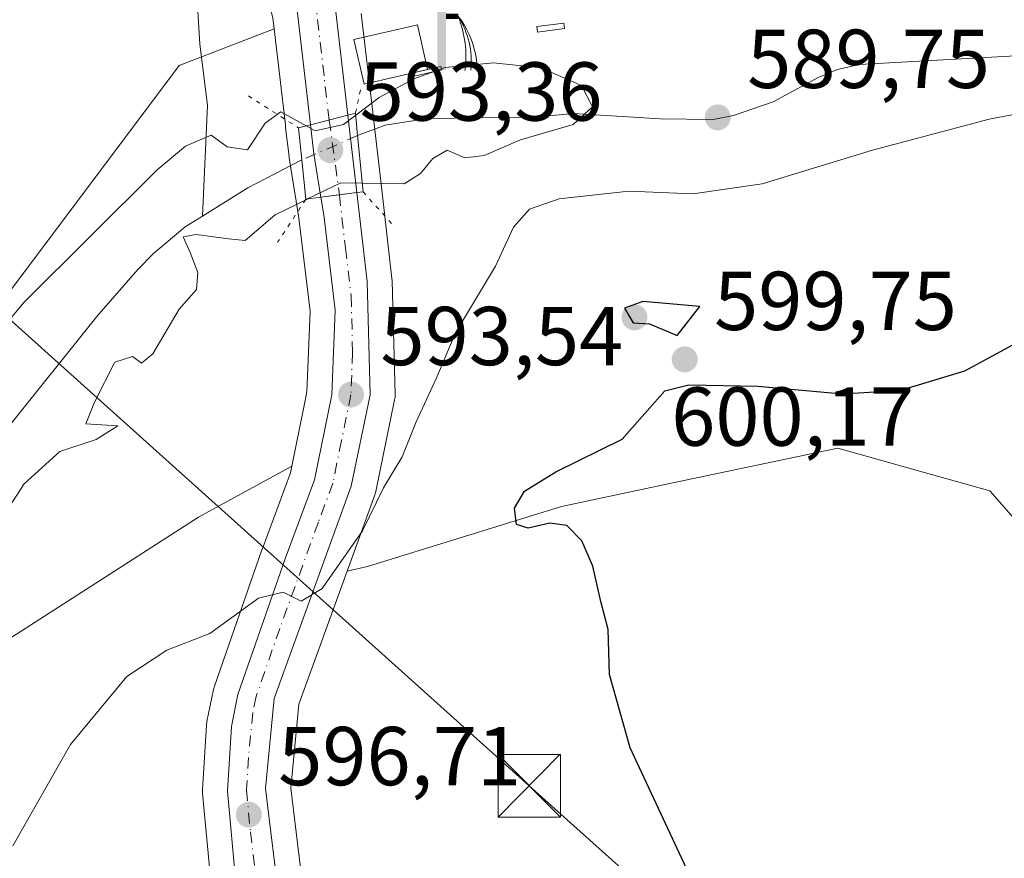
# Model space of a CAD drawing. Units: metres. Extents: x 611008 to 614462, y 4720068 to 4722437.
# Drawn here: x 612969 to 613087, y 4721952 to 4722053 of the extents above; entities that cross this region are included whole.
import ezdxf

# ---------------------------------------------------------------- set-up
doc = ezdxf.new("R2010")
doc.units = ezdxf.units.M
doc.header["$MEASUREMENT"] = 0
doc.linetypes.add('DGN Style 4', pattern=[2.6384748266838614, 1.318413404963828, -0.6592067024819142, 0.001648016756204785, -0.6592067024819142])
doc.linetypes.add('DGN Style 5', pattern=[1.1536117293433497, 0.4944050268614355, -0.6592067024819142])
for name, color, linetype, lineweight in [('Arbolado forestal CxS', 92, 'Continuous', 0), ('Carretera de calzada única Cxs', 7, 'Continuous', 13), ('Carretera de calzada única eje', 7, 'DGN Style 4', 0), ('Corriente natural lineal', 142, 'Continuous', 13), ('Corriente natural lineal oculto', 9, 'DGN Style 4', 13), ('Cultivos herbáceos CxS', 92, 'Continuous', 0), ('Curva de nivel maestra', 30, 'Continuous', 30), ('Curva de nivel normal', 30, 'Continuous', 0), ('Edificación ligera Cxs', 1, 'Continuous', 0), ('Estanque Cxs', 5, 'Continuous', 0), ('Matorral CxS', 135, 'Continuous', 0), ('Núcleo urbano CxS', 7, 'Continuous', 0), ('Prado CxS', 92, 'Continuous', 0), ('Puente Cxs', 1, 'Continuous', 13), ('Puente esquema', 1, 'DGN Style 5', 0), ('Punto de cota en terreno', 7, 'Continuous', 0), ('Rótulo de punto de cota en construcción', 7, 'Continuous', 0), ('Rótulo de punto de cota en terreno', 7, 'Continuous', 0), ('Surgencia fuente', 7, 'Continuous', 0), ('Tendido', 6, 'Continuous', 0), ('Torre de tendido puntual', 7, 'Continuous', 0)]:
    doc.layers.add(name, color=color, linetype=linetype, lineweight=lineweight)
doc.styles.add('Style-Arial', font='txt')

# ---------------------------------------------------------------- blocks, each defined once
blk = doc.blocks.new('*U11')
at = {"layer": 'Matorral CxS', "color": 135, "linetype": 'Continuous', "lineweight": 0}
blk.add_polyline3d([(613095.6495000003, 4721984.8145, 602.6683000000048), (613085.6825000001, 4721996.192299999, 603.4345999999932), (613077.6577000003, 4721998.435500001, 602.7945999999939), (613067.3982999995, 4722001.303500001, 601.866399999999), (613047.5900999998, 4721997.128699999, 600.800700000007), (613034.2269000001, 4721994.311899999, 600.0239000000003), (613010.9552999996, 4721987.115300001, 594.9429999999993), (613008.4981000006, 4721986.559699999, 594.7321999999986), (613011.8198999995, 4721995.7061, 594.1297999999952), (613011.9385000002, 4721996.125299999, 594.0932999999932), (613014.1984999999, 4722007.1053, 593.9709000000003), (613014.2484999998, 4722007.446699999, 593.9554000000062), (613014.2588999998, 4722007.7917, 593.9425000000047), (613013.8888999998, 4722021.401699999, 593.2213999999949), (613013.8705000002, 4722021.661499999, 593.2030999999988), (613012.6505000005, 4722032.312100001, 591.1689999999944), (613011.9003, 4722038.8441, 591.1258999999991), (613011.5800999999, 4722041.605699999, 591.897100000002), (613011.5796999997, 4722041.608700001, 591.898000000001), (613010.1902999999, 4722053.4869, 594.0026999999973)], dxfattribs=at)
blk = doc.blocks.new('*U19')
at = {"layer": 'Cultivos herbáceos CxS', "color": 92, "linetype": 'Continuous', "lineweight": 0}
blk.add_polyline3d([(612958.6945000002, 4721972.5111, 592.131899999993), (612990.6756999996, 4721993.047300001, 593.5776000000042), (613001.8728999998, 4721999.1569, 593.4054000000033), (613001.7068999996, 4721998.3377, 593.5103999999993), (612998.2851, 4721989.167500001, 594.0746999999974), (612998.2675000001, 4721989.118100001, 594.0776999999945), (612992.5575000001, 4721972.7481, 595.1438000000053), (612992.4506999999, 4721972.360099999, 595.1736999999994), (612991.6606999999, 4721968.4901, 595.5457000000024), (612991.6457000002, 4721968.4111, 595.5528000000049), (612991.6058999998, 4721968.075300001, 595.584600000002), (612991.1259000005, 4721960.315300001, 596.0893000000069), (612991.1201, 4721960.130100001, 596.1002000000008), (612991.1333, 4721959.848900001, 596.118100000007), (612992.0833000002, 4721949.7589, 596.7124999999943)], dxfattribs=at)
blk = doc.blocks.new('5SURGF')
at = {"layer": 'Surgencia fuente', "color": 142, "linetype": 'Continuous', "lineweight": 0, "extrusion": (0, 0, -1)}
for centre, radius, start, end in [((0.644833743095398, -0.01633039927482605), 1.070874391422745, 141.9976716712947, 179.5007827824058), ((0.6819917831420897, 0.09352136182785036), 1.038303084656652, 148.048019752393, 185.2231225301707), ((1.022981126785278, 0.1606754293441772), 1.313725565832531, 158.4605007237863, 187.3328646126753)]:
    blk.add_arc(centre, radius, start, end, dxfattribs=at)
for points in [[(0.052, 0.803), (-0.052, 0.803), (0.052, 0), (-0.052, 0)], [(-0.052, 0.6740000000000002), (-0.199, 0.6740000000000002), (-0.052, 0.611), (-0.199, 0.611)]]:
    blk.add_solid(points, dxfattribs=at)
blk = doc.blocks.new('5PATER')
at = {"layer": 'Prado CxS', "linetype": 'Continuous', "lineweight": 0}
h = blk.add_hatch(color=51, dxfattribs=at)
edge = h.paths.add_edge_path()
edge.add_ellipse((0, 0), major_axis=(-0.1095731443231308, -0.1110710700762829), ratio=0.9994222409660322, start_angle=0, end_angle=360)
blk = doc.blocks.new('5TTEND')
at = {"layer": 'Corriente natural lineal oculto', "color": 7, "linetype": 'Continuous', "lineweight": 0}
for p, q in [((-0.375, 0.3754), (0.375, -0.3746)), ((0.3720000000000001, 0.3784000000000001), (-0.3720000000000001, -0.3776))]:
    blk.add_line(p, q, dxfattribs=at)
at = {"layer": 'Corriente natural lineal oculto', "color": 7, "linetype": 'Continuous', "lineweight": 0, "flags": 128}
blk.add_lwpolyline([(-0.375, -0.3746), (0.375, -0.3746), (0.375, 0.3754), (-0.375, 0.3754), (-0.3720000000000001, -0.3776)], dxfattribs=at)

msp = doc.modelspace()

# ---------------------------------------------------------------- linework, layer by layer
at = {"layer": 'Arbolado forestal CxS', "color": 92, "linetype": 'Continuous', "lineweight": 0}
for points in [[(612999.7279000003, 4722051.646500001, 593.5633999999991), (612988.3223000001, 4722047.223099999, 593.3601999999955), (612959.8929000003, 4722009.3665, 592.0144), (612923.7324999999, 4721971.869100001, 590.7838999999949), (612901.8365000002, 4721944.4121, 589.3920000000071), (612885.9030999999, 4721929.451500001, 589.6768000000011), (612875.9464999996, 4721886.9805, 587.0385999999999), (612862.1694999998, 4721863.628900001, 586.824299999993), (612850.0661000004, 4721846.6853, 586.199099999998), (612827.4546999997, 4721803.970699999, 584.570000000007), (612814.7635000005, 4721785.736099999, 583.5288), (612802.5343000004, 4721754.825300001, 582.2954000000027), (612797.8690999999, 4721743.2303, 582.1214000000036), (612786.8646999998, 4721713.633500001, 581.2770000000019), (612775.2411000002, 4721682.129699999, 579.6187999999966), (612729.3296999997, 4721622.066500001, 576.9369000000006)], [(612959.8929000003, 4722009.3665, 592.0144), (612988.3223000001, 4722047.223099999, 593.3601999999955), (612999.7279000003, 4722051.646500001, 593.5633999999991), (613001.0899, 4722040.108899999, 591.7884000000049), (613001.1173, 4722039.8509, 591.707899999994), (613001.1209000006, 4722039.758099999, 591.6778000000049), (613001.5308999997, 4722036.288100001, 590.7204000000056), (613001.5481000004, 4722036.1643, 590.6952000000019), (613001.8743000003, 4722034.1369, 590.2703000000038), (613002.3875000002, 4722030.947699999, 590.2535000000062), (613002.3894999997, 4722030.928500001, 590.2578999999969), (613002.3914999999, 4722030.915899999, 590.2608000000037), (613002.7187000001, 4722028.9023, 590.7900999999983), (613004.0434999998, 4722017.738700001, 592.023000000001), (613003.6813000003, 4722008.0767, 592.3559999999999), (613003.3101000005, 4722006.245100001, 592.5075999999972), (613001.8728999998, 4721999.1569, 593.4054000000033), (612990.6756999996, 4721993.047300001, 593.5776000000042), (612958.6945000002, 4721972.5111, 592.131899999993)], [(612999.7279000003, 4722051.646500001, 593.5633999999991), (613001.0899, 4722040.108899999, 591.7884000000049), (613001.1173, 4722039.8509, 591.707899999994), (613001.1209000006, 4722039.758099999, 591.6778000000049), (613001.5308999997, 4722036.288100001, 590.7204000000056), (613001.5481000004, 4722036.1643, 590.6952000000019), (613001.8743000003, 4722034.1369, 590.2703000000038), (613002.3875000002, 4722030.947699999, 590.2535000000062), (613002.3894999997, 4722030.928500001, 590.2578999999969), (613002.3914999999, 4722030.915899999, 590.2608000000037), (613002.7187000001, 4722028.9023, 590.7900999999983), (613004.0434999998, 4722017.738700001, 592.023000000001), (613003.6813000003, 4722008.0767, 592.3559999999999), (613003.3101000005, 4722006.245100001, 592.5075999999972), (613001.8728999998, 4721999.1569, 593.4054000000033)], [(613001.8728999998, 4721999.1569, 593.4054000000033), (612990.6756999996, 4721993.047300001, 593.5776000000042), (612958.6945000002, 4721972.5111, 592.131899999993)]]:
    msp.add_polyline3d(points, dxfattribs=at)
at = {"layer": 'Carretera de calzada única Cxs', "color": 7, "linetype": 'Continuous', "lineweight": 13, "extrusion": (-0.09242395104131462, -0.02361945415500263, 0.9954395685622169), "elevation": -167598.246626571, "flags": 128}
msp.add_lwpolyline([(-4423230.183098918, 1755106.587300966), (-4423230.183098918, 1755101.921401909)], dxfattribs=at)
msp.add_lwpolyline([(-4423230.183098918, 1755106.587300966), (-4423230.183098918, 1755101.921401909)], dxfattribs=at)
at = {"layer": 'Carretera de calzada única Cxs', "color": 7, "linetype": 'Continuous', "lineweight": 13, "extrusion": (0.9923666493457067, 0.110062390858315, 0.055630058286205), "elevation": 1128081.439534742, "flags": 128}
msp.add_lwpolyline([(4625690.186977485, -62258.47423658279), (4625687.408522991, -62258.72242090879), (4625680.835643542, -62259.18273372653)], dxfattribs=at)
at = {"layer": 'Carretera de calzada única Cxs', "color": 7, "linetype": 'Continuous', "lineweight": 13, "extrusion": (-0.9644593246706553, -0.150299561839326, 0.2173206220466209), "elevation": -1300809.268073001, "flags": 128}
msp.add_lwpolyline([(-4571326.228186839, 290221.1425413344), (-4571331.525156866, 290221.0290284067), (-4571335.01690537, 290221.6235369984)], dxfattribs=at)
at = {"layer": 'Carretera de calzada única Cxs', "color": 7, "linetype": 'Continuous', "lineweight": 13, "extrusion": (0.1285493964387789, -0.9917031022606777, 9.819253320960677e-05), "elevation": -4604051.672444141, "flags": 128}
msp.add_lwpolyline([(1214933.600986931, 1044.341301779875), (1214935.838559787, 1044.971401782907), (1214937.957132016, 1044.548501780863)], dxfattribs=at)
msp.add_lwpolyline([(1214933.600986931, 1044.341301779875), (1214935.838559787, 1044.971401782907), (1214937.957132016, 1044.548501780863)], dxfattribs=at)
at = {"layer": 'Carretera de calzada única Cxs', "color": 7, "linetype": 'Continuous', "lineweight": 13}
for points in [[(612910.9833000004, 4722190.960100001, 605.6371000000072), (612915.5500999996, 4722181.130100001, 605.4349999999977), (612922.8501000004, 4722162.840100001, 604.8839000000007), (612929.8701, 4722146.6801, 604.2017999999953), (612934.8901000004, 4722137.0701, 603.5565999999963), (612939.1901000004, 4722130.520099999, 603.0697999999975), (612944.7301000003, 4722123.590100001, 602.439400000003), (612950.8501000004, 4722117.3201, 601.6367000000029), (612965.1901000004, 4722106.340100001, 599.5975000000036), (612977.2500999998, 4722097.340100001, 598.0388999999996), (612990.9401000004, 4722086.0701, 596.0161999999982), (612994.9401000004, 4722081.9301, 595.6656999999977), (612997.5301000001, 4722078.5601, 595.4333999999944), (613001.8000999996, 4722070.8101, 595.0105999999942), (613005.6700999998, 4722059.6501, 594.4606000000058), (613007.0701000001, 4722054.340100001, 594.1094000000012), (613008.6001000004, 4722041.2601, 593.1723999999958)], [(612965.1901000004, 4722106.340100001, 599.5975000000036), (612977.2500999998, 4722097.340100001, 598.0388999999996), (612990.9401000004, 4722086.0701, 596.0161999999982), (612994.9401000004, 4722081.9301, 595.6656999999977), (612997.5301000001, 4722078.5601, 595.4333999999944), (613001.8000999996, 4722070.8101, 595.0105999999942), (613005.6700999998, 4722059.6501, 594.4606000000058), (613007.0701000001, 4722054.340100001, 594.1094000000012), (613008.6001000004, 4722041.2601, 593.1723999999958), (613004.1001000004, 4722040.110099999, 592.7272999999988), (613002.5301000001, 4722053.5001, 594.1156000000046), (613001.2600999996, 4722058.340100001, 594.3628000000026), (612998.3701, 4722067.140100001, 594.6949000000022), (612995.9101, 4722072.5101, 594.8127999999997), (612992.8501000004, 4722077.350099999, 595.1646000000037), (612989.2600999996, 4722081.550100001, 595.5926000000036), (612986.2801000001, 4722084.2601, 595.952099999995), (612962.2100999998, 4722102.840100001, 599.0896999999968)], [(613004.1001000004, 4722040.110099999, 592.7272999999988), (613002.5301000001, 4722053.5001, 594.1156000000046), (613001.2600999996, 4722058.340100001, 594.3628000000026), (612998.3701, 4722067.140100001, 594.6949000000022), (612995.9101, 4722072.5101, 594.8127999999997), (612992.8501000004, 4722077.350099999, 595.1646000000037), (612989.2600999996, 4722081.550100001, 595.5926000000036), (612986.2801000001, 4722084.2601, 595.952099999995), (612962.2100999998, 4722102.840100001, 599.0896999999968)], [(612995.0701000001, 4721950.040100001, 596.942200000005), (612994.1201, 4721960.130100001, 596.4263999999966), (612994.6001000004, 4721967.890100001, 595.9581000000035), (612995.3901000004, 4721971.7601, 595.6581000000006), (613001.1001000004, 4721988.130100001, 594.4585999999981), (613004.6001000004, 4721997.5101, 594.0282000000007), (613006.6700999998, 4722007.720100001, 593.5948000000062), (613007.0500999996, 4722017.860099999, 593.2400999999954), (613005.6901000004, 4722029.3201, 592.6486000000004), (613005.3501000004, 4722031.4101, 592.2578000000067), (613007.5691000001, 4722031.697699999, 592.8879000000015), (613009.6700999998, 4722031.970100001, 592.4649999999965), (613010.8901000004, 4722021.3201, 593.3729000000021), (613011.2600999996, 4722007.710100001, 593.7782000000007), (613009.0000999998, 4721996.7301, 594.3138999999937), (612999.7500999998, 4721971.2601, 596.3135000000038), (612998.7100999998, 4721960.460100001, 596.9133000000002), (613000.4401000004, 4721946.4001, 597.6003000000055)], [(613015.2801000001, 4721772.940099999, 595.6272999999928), (613014.5500999996, 4721859.770099999, 597.5210999999981), (613013.9801000003, 4721872.0001, 597.8451999999961), (613012.6901000004, 4721885.770099999, 598.2084999999934), (613010.1001000004, 4721898.440099999, 598.4820999999939), (613006.1401000004, 4721913.720100001, 598.5099000000046), (612996.0701000001, 4721945.140100001, 597.198000000004), (612995.0701000001, 4721950.040100001, 596.942200000005), (612994.1201, 4721960.130100001, 596.4263999999966), (612994.6001000004, 4721967.890100001, 595.9581000000035), (612995.3901000004, 4721971.7601, 595.6581000000006), (613001.1001000004, 4721988.130100001, 594.4585999999981), (613004.6001000004, 4721997.5101, 594.0282000000007), (613006.6700999998, 4722007.720100001, 593.5948000000062), (613007.0500999996, 4722017.860099999, 593.2400999999954), (613005.6901000004, 4722029.3201, 592.6486000000004), (613005.3501000004, 4722031.4101, 592.2578000000067)], [(613009.6700999998, 4722031.970100001, 592.4649999999965), (613010.8901000004, 4722021.3201, 593.3729000000021), (613011.2600999996, 4722007.710100001, 593.7782000000007), (613009.0000999998, 4721996.7301, 594.3138999999937), (612999.7500999998, 4721971.2601, 596.3135000000038), (612998.7100999998, 4721960.460100001, 596.9133000000002), (613000.4401000004, 4721946.4001, 597.6003000000055), (613003.3701, 4721936.210100001, 597.9863999999943), (613010.1700999998, 4721914.880100001, 598.6241000000009), (613012.6901000004, 4721905.790100001, 598.648199999996), (613014.5800999999, 4721898.290100001, 598.5869999999995), (613018.1001000004, 4721879.640100001, 598.2590000000055), (613018.7600999996, 4721871.2301, 598.0625), (613019.3501000004, 4721846.0101, 597.3398000000016), (613019.1601, 4721814.2601, 596.5829999999987), (613020.2301000003, 4721715.0801, 594.7290000000066), (613021.5000999998, 4721695.3101, 594.0709999999963), (613022.4401000004, 4721689.640100001, 593.959600000002), (613024.9101, 4721680.9801, 593.8255999999965), (613028.0100999996, 4721671.7301, 593.6272000000026), (613030.3989000004, 4721665.932700001, 593.5651999999973)]]:
    msp.add_polyline3d(points, dxfattribs=at)
msp.add_polyline3d([(613009.6700999998, 4722031.970100001, 592.4649999999965), (613007.5691000001, 4722031.697699999, 592.8879000000015), (613005.3501000004, 4722031.4101, 592.2578000000067), (613004.5100999996, 4722036.640100001, 592.1469999999972), (613004.1001000004, 4722040.110099999, 592.7272999999988), (613008.6001000004, 4722041.2601, 593.1723999999958), (613008.9200999998, 4722038.5001, 592.9245999999986)], close=True, dxfattribs=at)
at = {"layer": 'Carretera de calzada única eje', "color": 7, "linetype": 'DGN Style 4', "lineweight": 0, "extrusion": (0.003964409672075579, -0.02921362954820983, 0.9995653291829265), "elevation": -134924.8414065845, "flags": 128}
msp.add_lwpolyline([(1242418.930144507, 4594740.020436574), (1242418.930144507, 4594730.946917727)], dxfattribs=at)
at = {"layer": 'Carretera de calzada única eje', "color": 7, "linetype": 'DGN Style 4', "lineweight": 0}
for points in [[(613006.3494999995, 4722040.684900001, 593.1554000000033), (613005.7301000003, 4722046.0001, 593.6227000000072), (613004.8000999996, 4722053.920100001, 594.1083000000071), (613004.1001000004, 4722056.5701, 594.2571000000025), (613003.4801000003, 4722058.9901, 594.3684999999969), (613002.0100999996, 4722063.390100001, 594.5258999999933), (613000.0701000001, 4722068.970100001, 594.8222999999998), (612998.8501000004, 4722071.6601, 594.9428999999947), (612996.7100999998, 4722075.540100001, 595.1380000000064), (612995.1901000004, 4722077.960100001, 595.3040000000037), (612993.8901000004, 4722079.640100001, 595.422900000005), (612992.1001000004, 4722081.7401, 595.5964999999997), (612990.1001000004, 4722083.8101, 595.8227999999945), (612988.6001000004, 4722085.170100001, 595.9986999999965), (612981.7600999996, 4722090.8101, 596.8366999999998), (612969.4801000003, 4722100.290100001, 598.3990000000049), (612963.4401000004, 4722104.790100001, 599.3179999999993), (612961.9907000001, 4722105.897299999, 599.5051999999996)], [(613007.5691000001, 4722031.697699999, 592.8879000000015), (613008.3000999996, 4722025.3201, 593.2948999999935), (613008.9801000003, 4722019.590100001, 593.3696000000054), (613009.1601, 4722012.790100001, 593.539300000004), (613008.9600999998, 4722007.710100001, 593.7133000000031), (613007.8201000001, 4722002.220100001, 593.9107999999978), (613006.8000999996, 4721997.110099999, 594.1103000000003), (613005.0500999996, 4721992.4301, 594.2927000000054), (613000.4200999998, 4721979.6801, 595.2501000000047), (612997.5701000001, 4721971.5101, 595.7774999999965), (612997.1700999998, 4721969.5701, 595.9082000000053), (612996.6601, 4721964.170100001, 596.3122000000003), (612996.4200999998, 4721960.290100001, 596.5295999999944), (612996.8901000004, 4721955.2501, 596.7712999999932), (612997.4637000002, 4721950.615300001, 596.9744999999966)]]:
    msp.add_polyline3d(points, dxfattribs=at)
at = {"layer": 'Corriente natural lineal', "color": 142, "linetype": 'Continuous', "lineweight": 13, "extrusion": (-0.4552922953396538, 0.7354478330785313, 0.5018220906102502), "elevation": 3194011.98405464, "flags": 128}
msp.add_lwpolyline([(-3006735.198037021, -1852357.131539288), (-3006727.908034094, -1852358.273427466), (-3006721.529020663, -1852358.22117137)], dxfattribs=at)
at = {"layer": 'Corriente natural lineal', "color": 142, "linetype": 'Continuous', "lineweight": 13}
for points in [[(612991.0201000003, 4722075.710100001, 594.9643999999971), (612990.3501000004, 4722074.6801, 594.8365999999951), (612989.4600999998, 4722072.380100001, 594.5696000000025), (612990.8300999999, 4722049.780099999, 593.0521000000008), (612991.7301000003, 4722042.4801, 591.9704999999958), (612991.1501000002, 4722029.1601, 589.8868999999977)], [(613200.9301000005, 4722071.800100001, 596.5819000000047), (613173.1901000004, 4722057.950099999, 595.398000000001), (613166.2001, 4722055.3101, 595.4380999999995), (613155.6601, 4722052.4001, 594.665399999998), (613150.7200999996, 4722051.5601, 594.6227999999974), (613143.8501000004, 4722051.020099999, 594.297200000001), (613129.2301000003, 4722051.8201, 594.3614999999991), (613119.2401000002, 4722051.460100001, 593.4082000000053), (613112.4401000004, 4722050.5801, 593.4321000000054), (613108.9401000004, 4722049.4901, 593.0959000000003), (613070.0301000001, 4722047.360099999, 591.3589000000065), (613067.3601000002, 4722046.7501, 591.604600000006), (613065.0601000005, 4722045.790100001, 591.5179999999964), (613059.6601, 4722042.860099999, 590.7252000000008), (613054.8701, 4722041.2301, 590.7182999999932), (613052.4301000005, 4722040.7601, 590.5843000000023), (613046.1001000004, 4722040.8101, 590.4716999999946), (613035.6601, 4722041.4801, 590.4192000000039), (613030.9401000004, 4722041.040100001, 590.3264999999956), (613018.1601, 4722040.870100001, 590.2115999999951), (613013.0500999996, 4722040.0801, 591.1233999999968), (613009.7603000002, 4722038.818499999, 591.7304000000004)], [(612991.1501000002, 4722029.1601, 589.8868999999977), (612989.0701000001, 4722027.870100001, 589.7474999999977), (612985.2401000002, 4722024.670100001, 589.5589000000036), (612983.3800999997, 4722022.7601, 589.4668999999994), (612978.4600999998, 4722017.110099999, 589.3236000000034), (612967.2001, 4722003.0601, 588.7020000000048)]]:
    msp.add_polyline3d(points, dxfattribs=at)
at = {"layer": 'Corriente natural lineal oculto', "color": 9, "linetype": 'DGN Style 4', "lineweight": 13, "extrusion": (-0.1120584984971988, -0.04897646440965206, 0.992493928872355), "elevation": -299374.4306090773, "flags": 128}
msp.add_lwpolyline([(-4081327.655510672, 2434455.059854268), (-4081327.655510672, 2434447.692357571)], dxfattribs=at)
at = {"layer": 'Cultivos herbáceos CxS', "color": 92, "linetype": 'Continuous', "lineweight": 0}
for points in [[(612928.4128999999, 4722133.082699999, 603.1607999999978), (612932.9528999999, 4722126.172700001, 603.1714999999967), (612933.1180999996, 4722125.9453, 603.1627000000008), (612938.9380999999, 4722118.6753, 602.733600000007), (612938.9819, 4722118.6217, 602.7271999999939), (612939.1349, 4722118.4531, 602.7066000000051), (612946.1048999997, 4722111.323100001, 602.0256999999983), (612946.3217000002, 4722111.121900001, 602.0017999999982), (612946.4397, 4722111.027899999, 601.9896000000008), (612958.3176999995, 4722102.0395, 599.6777000000002), (612959.8803000003, 4722100.852700001, 599.2976999999955), (612960.3709000006, 4722100.469900001, 599.1781000000046), (612984.3510999996, 4722081.9593, 595.928899999999), (612987.1020999998, 4722079.4575, 595.4829000000027), (612990.4294999996, 4722075.5647, 594.9502999999969), (612993.2666999997, 4722071.077299999, 594.4030999999959), (612995.5724999999, 4722066.0439, 594.2321999999986), (612998.3815000001, 4722057.490700001, 593.8755999999995), (612999.5749000004, 4722052.942100001, 593.6527999999962), (612999.7279000003, 4722051.646500001, 593.5633999999991)], [(612960.3709000006, 4722100.469900001, 599.1781000000046), (612984.3510999996, 4722081.9593, 595.928899999999), (612987.1020999998, 4722079.4575, 595.4829000000027), (612990.4294999996, 4722075.5647, 594.9502999999969), (612993.2666999997, 4722071.077299999, 594.4030999999959), (612995.5724999999, 4722066.0439, 594.2321999999986), (612998.3815000001, 4722057.490700001, 593.8755999999995), (612999.5749000004, 4722052.942100001, 593.6527999999962), (612999.7279000003, 4722051.646500001, 593.5633999999991), (612988.3223000001, 4722047.223099999, 593.3601999999955), (612959.8929000003, 4722009.3665, 592.0144)], [(612999.7279000003, 4722051.646500001, 593.5633999999991), (612988.3223000001, 4722047.223099999, 593.3601999999955), (612959.8929000003, 4722009.3665, 592.0144), (612923.7324999999, 4721971.869100001, 590.7838999999949), (612901.8365000002, 4721944.4121, 589.3920000000071), (612885.9030999999, 4721929.451500001, 589.6768000000011), (612875.9464999996, 4721886.9805, 587.0385999999999), (612862.1694999998, 4721863.628900001, 586.824299999993), (612850.0661000004, 4721846.6853, 586.199099999998), (612827.4546999997, 4721803.970699999, 584.570000000007), (612814.7635000005, 4721785.736099999, 583.5288), (612802.5343000004, 4721754.825300001, 582.2954000000027), (612797.8690999999, 4721743.2303, 582.1214000000036), (612786.8646999998, 4721713.633500001, 581.2770000000019), (612775.2411000002, 4721682.129699999, 579.6187999999966), (612729.3296999997, 4721622.066500001, 576.9369000000006)], [(613003.3887, 4721947.001499999, 597.5654000000068), (613001.7279000003, 4721960.4999, 597.3196999999927), (613002.6996999999, 4721970.593699999, 596.2219000000041), (613008.4981000006, 4721986.559699999, 594.7321999999986), (613010.9552999996, 4721987.115300001, 594.9429999999993), (613034.2269000001, 4721994.311899999, 600.0239000000003), (613047.5900999998, 4721997.128699999, 600.800700000007), (613067.3982999995, 4722001.303500001, 601.866399999999), (613077.6577000003, 4721998.435500001, 602.7945999999939), (613085.6825000001, 4721996.192299999, 603.4345999999932), (613095.6495000003, 4721984.8145, 602.6683000000048), (613135.8652999997, 4721998.0277, 606.0488000000041), (613165.1892999997, 4722013.695900001, 609.4717999999993), (613166.0865000002, 4722013.860900001, 609.5432000000001), (613182.6665000003, 4722016.909700001, 610.8894), (613193.1863000002, 4722013.4495, 610.8135000000038), (613181.4877000004, 4721981.5779, 609.4349999999977), (613182.6655000001, 4721958.0229, 608.8350999999967), (613162.6523000002, 4721938.0023, 606.1695999999939)], [(613196.7899000002, 4721837.8957, 610.8435000000027), (613189.5831000004, 4721850.842700001, 610.693299999999), (613189.7281, 4721872.049100001, 610.7219999999943), (613177.9559000004, 4721916.803300001, 607.7453999999998), (613162.6523000002, 4721938.0023, 606.1695999999939), (613182.6655000001, 4721958.0229, 608.8350999999967), (613181.4877000004, 4721981.5779, 609.4349999999977), (613193.1863000002, 4722013.4495, 610.8135000000038), (613182.6665000003, 4722016.909700001, 610.8894), (613166.0865000002, 4722013.860900001, 609.5432000000001), (613165.1892999997, 4722013.695900001, 609.4717999999993), (613135.8652999997, 4721998.0277, 606.0488000000041), (613095.6495000003, 4721984.8145, 602.6683000000048), (613085.6825000001, 4721996.192299999, 603.4345999999932), (613077.6577000003, 4721998.435500001, 602.7945999999939), (613067.3982999995, 4722001.303500001, 601.866399999999), (613047.5900999998, 4721997.128699999, 600.800700000007), (613034.2269000001, 4721994.311899999, 600.0239000000003), (613010.9552999996, 4721987.115300001, 594.9429999999993), (613008.4981000006, 4721986.559699999, 594.7321999999986)], [(613001.8728999998, 4721999.1569, 593.4054000000033), (612990.6756999996, 4721993.047300001, 593.5776000000042), (612958.6945000002, 4721972.5111, 592.131899999993)], [(613001.8728999998, 4721999.1569, 593.4054000000033), (613001.7068999996, 4721998.3377, 593.5103999999993), (612998.2851, 4721989.167500001, 594.0746999999974), (612998.2675000001, 4721989.118100001, 594.0776999999945), (612992.5575000001, 4721972.7481, 595.1438000000053), (612992.4506999999, 4721972.360099999, 595.1736999999994), (612991.6606999999, 4721968.4901, 595.5457000000024), (612991.6457000002, 4721968.4111, 595.5528000000049), (612991.6058999998, 4721968.075300001, 595.584600000002), (612991.1259000005, 4721960.315300001, 596.0893000000069), (612991.1201, 4721960.130100001, 596.1002000000008), (612991.1333, 4721959.848900001, 596.118100000007), (612992.0833000002, 4721949.7589, 596.7124999999943), (612992.1157000001, 4721949.519099999, 596.7274000000034), (612992.1306999996, 4721949.440300001, 596.7324999999983), (612993.1306999996, 4721944.540300001, 597.0268000000069), (612993.2133, 4721944.224500001, 597.0445999999939), (613003.2572999997, 4721912.885299999, 598.4388000000035), (613007.1765000002, 4721897.762900001, 598.4005000000034), (613009.7182999998, 4721885.328500001, 598.1143000000011), (613010.9867000004, 4721871.790300001, 597.5939000000071), (613011.5506999996, 4721859.687700001, 597.2056000000011), (613012.2801000001, 4721772.925899999, 595.2571000000025)], [(613008.4981000006, 4721986.559699999, 594.7321999999986), (613002.6996999999, 4721970.593699999, 596.2219000000041), (613001.7279000003, 4721960.4999, 597.3196999999927), (613003.3887, 4721947.001499999, 597.5654000000068), (613006.2414999995, 4721937.080499999, 598.1970000000001), (613013.0283000004, 4721915.791300001, 598.6532000000007), (613013.0610999997, 4721915.681500001, 598.653999999995), (613015.5811000001, 4721906.591499999, 598.7164000000049), (613015.5991000002, 4721906.5231, 598.7163), (613017.4890999999, 4721899.0231, 598.6324000000022), (613017.5280999999, 4721898.8465, 598.6281000000017), (613021.0513000004, 4721880.1787, 598.2859000000026), (613021.0909000002, 4721879.8749, 598.2795999999944), (613021.7509000005, 4721871.4649, 598.0675999999949), (613021.7593, 4721871.3003, 598.0641999999935), (613022.3492999999, 4721846.0803, 597.3190999999933), (613022.3501000004, 4721846.0011, 597.3163000000059), (613022.1601, 4721814.267300001, 596.5516999999963)]]:
    msp.add_polyline3d(points, dxfattribs=at)
at = {"layer": 'Curva de nivel maestra', "color": 30, "linetype": 'Continuous', "lineweight": 30, "elevation": 600, "flags": 128}
for points in [[(613048.1299999999, 4722014.8301), (613050.8300000001, 4722018.3201), (613043.9900000002, 4722018.890100001), (613041.8200000003, 4722018.120100001), (613042.8600000005, 4722016.350099999), (613044.8200000003, 4722016.2401), (613048.1299999999, 4722014.8301)], [(613050.9500000002, 4721947.1801), (613042.4900000002, 4721965.3301), (613040, 4721974.1601), (613039.8300000001, 4721979.540100001), (613038.9600000001, 4721982.890100001), (613037.9900000002, 4721987.1601), (613036.6799999997, 4721990.1801), (613034.8700000001, 4721992.030099999), (613032.8200000003, 4721992.3201), (613030.2400000002, 4721991.690099999), (613028.8200000003, 4721992.1501), (613028.5899999999, 4721994.100099999), (613029.7999999998, 4721996.1601), (613033.5499999998, 4721998.4801), (613041.54, 4722002.390100001), (613046.6600000003, 4722008.190099999), (613049.5199999996, 4722008.890100001), (613057.8300000001, 4722008.7601), (613067.9900000002, 4722007.840100001), (613074.9900000002, 4722008.2601), (613082.6600000003, 4722010.600099999), (613090.3300000001, 4722014.7501)]]:
    msp.add_lwpolyline(points, dxfattribs=at)
at = {"layer": 'Curva de nivel normal', "color": 30, "linetype": 'Continuous', "lineweight": 0, "flags": 128}
for points, elevation in [([(613010.3095000006, 4722033.110099999), (613015.3399999999, 4722033.030099999), (613017.2999999998, 4722034.280099999), (613018.79, 4722036.050100001), (613020.5099999999, 4722037.050100001), (613022.6500000004, 4722036.130100001), (613024.9500000002, 4722036.4301), (613029.3300000001, 4722038.300100001), (613035.6200000001, 4722040.140100001), (613037.9600000001, 4722042.2601), (613036.6500000004, 4722044.840100001), (613031.7699999996, 4722046.9301), (613026.0599999996, 4722047.550100001), (613020.2800000003, 4722046.9901), (613016.5, 4722045.610099999), (613012.3300000001, 4722043.4001), (613009.5300000003, 4722041.270099999)], 590), ([(613100.4699999997, 4722043.610099999), (613085.5899999999, 4722040.780099999), (613071.5800000001, 4722037.0701), (613058.3300000001, 4722033.020099999), (613049.9900000002, 4722031.840100001), (613042.3300000001, 4722032.130100001), (613033.9400000004, 4722031.220100001), (613030.4000000004, 4722029.9801), (613028.4699999997, 4722027.8201), (613026.3099999996, 4722023.1501), (613021.5300000003, 4722015.1501), (613019.2599999999, 4722009.8201), (613016.7800000003, 4722004.4801), (613015.0999999996, 4722000.2501), (613012.8700000001, 4721996.5601), (613010.3499999996, 4721991.4001), (613005.4900000002, 4721984.450099999), (613002.9699999997, 4721982.940099999), (613000.8099999996, 4721984.0101), (612997.8600000005, 4721983.3201), (612992.0300000003, 4721979.050100001), (612986.8399999999, 4721977.0601), (612982.0700000003, 4721973.920100001), (612975.2999999998, 4721965.7401), (612968.3799999999, 4721953.5701)], 595), ([(613003.5869000005, 4722039.981799999), (613003.5829999996, 4722039.983999999), (613000.5499999998, 4722041.6801), (612998.6600000003, 4722040.290100001), (612996.5199999996, 4722037.110099999), (612994.0899999999, 4722037.450099999), (612992.1799999997, 4722038.860099999), (612989.0999999996, 4722037.530099999), (612985.7000000002, 4722034.700099999), (612969.7100000001, 4722018.8201), (612962.6299999999, 4722010.4001)], 590), ([(613003.5869000005, 4722039.981799999), (613003.5899999999, 4722039.9801), (613003.5938999997, 4722039.9779), (613004.6600000003, 4722039.390100001), (613008.0599999996, 4722040.1501), (613009.5300000003, 4722041.270099999)], 590), ([(613003.7511999998, 4722031.205800001), (613003.7599999999, 4722031.210100001), (613007.7599999999, 4722033.1501), (613010.3095000006, 4722033.110099999)], 590), ([(612964.1500000004, 4721988.4901), (612969.7300000006, 4721997.0101), (612974, 4722000.920100001), (612978.3499999996, 4722002.340100001), (612980.9900000002, 4722003.970100001), (612977.1399999997, 4722004.220100001), (612978.1600000003, 4722006.8201), (612980.6100000005, 4722011.620100001), (612982.7300000006, 4722012.3201), (612983.8200000003, 4722011.5101), (612985.1900000004, 4722012.620100001), (612988.3399999999, 4722017.9901), (612990.4199999999, 4722020.3301), (612990.5899999999, 4722022.4001), (612989.6399999997, 4722024.790100001), (612988.7999999998, 4722026.6601), (612990.3600000005, 4722026.940099999), (612994.2599999999, 4722026.4101), (612996.2599999999, 4722026.2301), (612999.8799999999, 4722029.3201), (613003.7511999998, 4722031.205800001)], 590)]:
    msp.add_lwpolyline(points, dxfattribs=dict(at, elevation=elevation))
at = {"layer": 'Edificación ligera Cxs', "color": 1, "linetype": 'Continuous', "lineweight": 0}
msp.add_polyline3d([(613018.1698000003, 4722046.7589, 591.7936000000045), (613010.5388000002, 4722045.0022, 593.1159000000043), (613009.3108000001, 4722050.336300001, 593.7323999999935), (613016.9418000003, 4722052.093, 593.4040999999997), (613018.1698000003, 4722046.7589, 591.7936000000045)], dxfattribs=at)
msp.add_3dface([(613018.1698000003, 4722046.7589, 593.7323999999935), (613010.5388000002, 4722045.0022, 593.7323999999935), (613009.3108000001, 4722050.336300001, 593.7323999999935), (613016.9418000003, 4722052.093, 593.7323999999935)], dxfattribs=at)
at = {"layer": 'Estanque Cxs', "color": 5, "linetype": 'Continuous', "lineweight": 0, "extrusion": (0.0665092007327852, 0.01531248641088621, 0.9976683085965007), "elevation": 113668.6426445753, "flags": 128}
msp.add_lwpolyline([(4464125.021263305, -1652929.946228595), (4464125.021263306, -1652932.078123382)], dxfattribs=at)
at = {"layer": 'Estanque Cxs', "color": 5, "linetype": 'Continuous', "lineweight": 0, "extrusion": (0.2034422905728882, -0.3889925590596668, 0.898496534997586), "elevation": -1711595.069343908, "flags": 128}
msp.add_lwpolyline([(2731610.753811754, 3504606.068054584), (2731607.12347394, 3504607.123909874), (2731607.234543841, 3504607.5968237)], dxfattribs=at)
at = {"layer": 'Estanque Cxs', "color": 5, "linetype": 'Continuous', "lineweight": 0, "extrusion": (0.2664965474339837, -0.3554321813159415, 0.895905996570376), "elevation": -1514469.420567599, "flags": 128}
msp.add_lwpolyline([(3323166.129214272, 3055563.200538931), (3323167.615186288, 3055562.465581932), (3323167.437242387, 3055562.017404479)], dxfattribs=at)
at = {"layer": 'Estanque Cxs', "color": 5, "linetype": 'Continuous', "lineweight": 0}
msp.add_polyline3d([(613034.5947000004, 4722051.666400001, 593.4587999999932), (613031.3667000001, 4722051.243000001, 593.1950999999972), (613031.2803999997, 4722051.9014, 593.653999999995), (613034.5083, 4722052.3247, 593.9035000000003), (613034.5947000004, 4722051.666400001, 593.4587999999932)], dxfattribs=at)
for points in [[(613034.5947000004, 4722051.666400001, 593.4587999999932), (613031.3667000001, 4722051.243000001, 593.1950999999972), (613031.2803999997, 4722051.9014, 593.653999999995), (613034.5083, 4722052.3247, 593.9035000000003)], [(613019.8521999996, 4722046.695499999, 591.8730000000069), (613016.1956000002, 4722045.853700001, 592.3365000000049), (613016.0970999999, 4722046.2817, 592.5440999999992), (613019.7537000002, 4722047.123500001, 592.0721000000049)]]:
    msp.add_3dface(points, dxfattribs=at)
at = {"layer": 'Matorral CxS', "color": 135, "linetype": 'Continuous', "lineweight": 0}
for points in [[(613010.1902999999, 4722053.4869, 594.0026999999973), (613011.5796999997, 4722041.608700001, 591.898000000001), (613011.5800999999, 4722041.605699999, 591.897100000002), (613011.9003, 4722038.8441, 591.1258999999991), (613012.6505000005, 4722032.312100001, 591.1689999999944), (613013.8705000002, 4722021.661499999, 593.2030999999988), (613013.8888999998, 4722021.401699999, 593.2213999999949), (613014.2588999998, 4722007.7917, 593.9425000000047), (613014.2484999998, 4722007.446699999, 593.9554000000062), (613014.1984999999, 4722007.1053, 593.9709000000003), (613011.9385000002, 4721996.125299999, 594.0932999999932), (613011.8198999995, 4721995.7061, 594.1297999999952), (613008.4981000006, 4721986.559699999, 594.7321999999986)], [(613196.7899000002, 4721837.8957, 610.8435000000027), (613189.5831000004, 4721850.842700001, 610.693299999999), (613189.7281, 4721872.049100001, 610.7219999999943), (613177.9559000004, 4721916.803300001, 607.7453999999998), (613162.6523000002, 4721938.0023, 606.1695999999939), (613182.6655000001, 4721958.0229, 608.8350999999967), (613181.4877000004, 4721981.5779, 609.4349999999977), (613193.1863000002, 4722013.4495, 610.8135000000038), (613182.6665000003, 4722016.909700001, 610.8894), (613166.0865000002, 4722013.860900001, 609.5432000000001), (613165.1892999997, 4722013.695900001, 609.4717999999993), (613135.8652999997, 4721998.0277, 606.0488000000041), (613095.6495000003, 4721984.8145, 602.6683000000048), (613085.6825000001, 4721996.192299999, 603.4345999999932), (613077.6577000003, 4721998.435500001, 602.7945999999939), (613067.3982999995, 4722001.303500001, 601.866399999999), (613047.5900999998, 4721997.128699999, 600.800700000007), (613034.2269000001, 4721994.311899999, 600.0239000000003), (613010.9552999996, 4721987.115300001, 594.9429999999993), (613008.4981000006, 4721986.559699999, 594.7321999999986)]]:
    msp.add_polyline3d(points, dxfattribs=at)
at = {"layer": 'Núcleo urbano CxS', "color": 7, "linetype": 'Continuous', "lineweight": 0}
for points in [[(612928.4128999999, 4722133.082699999, 603.1607999999978), (612932.9528999999, 4722126.172700001, 603.1714999999967), (612933.1180999996, 4722125.9453, 603.1627000000008), (612938.9380999999, 4722118.6753, 602.733600000007), (612938.9819, 4722118.6217, 602.7271999999939), (612939.1349, 4722118.4531, 602.7066000000051), (612946.1048999997, 4722111.323100001, 602.0256999999983), (612946.3217000002, 4722111.121900001, 602.0017999999982), (612946.4397, 4722111.027899999, 601.9896000000008), (612958.3176999995, 4722102.0395, 599.6777000000002), (612959.8803000003, 4722100.852700001, 599.2976999999955), (612960.3709000006, 4722100.469900001, 599.1781000000046), (612984.3510999996, 4722081.9593, 595.928899999999), (612987.1020999998, 4722079.4575, 595.4829000000027), (612990.4294999996, 4722075.5647, 594.9502999999969), (612993.2666999997, 4722071.077299999, 594.4030999999959), (612995.5724999999, 4722066.0439, 594.2321999999986), (612998.3815000001, 4722057.490700001, 593.8755999999995), (612999.5749000004, 4722052.942100001, 593.6527999999962), (612999.7279000003, 4722051.646500001, 593.5633999999991)], [(612992.0833000002, 4721949.7589, 596.7124999999943), (612991.1333, 4721959.848900001, 596.118100000007), (612991.1201, 4721960.130100001, 596.1002000000008), (612991.1259000005, 4721960.315300001, 596.0893000000069), (612991.6058999998, 4721968.075300001, 595.584600000002), (612991.6457000002, 4721968.4111, 595.5528000000049), (612991.6606999999, 4721968.4901, 595.5457000000024), (612992.4506999999, 4721972.360099999, 595.1736999999994), (612992.5575000001, 4721972.7481, 595.1438000000053), (612998.2675000001, 4721989.118100001, 594.0776999999945), (612998.2851, 4721989.167500001, 594.0746999999974), (613001.7068999996, 4721998.3377, 593.5103999999993), (613001.8728999998, 4721999.1569, 593.4054000000033), (613003.3101000005, 4722006.245100001, 592.5075999999972), (613003.6813000003, 4722008.0767, 592.3559999999999), (613004.0434999998, 4722017.738700001, 592.023000000001), (613002.7187000001, 4722028.9023, 590.7900999999983), (613002.3914999999, 4722030.915899999, 590.2608000000037), (613002.3894999997, 4722030.928500001, 590.2578999999969), (613002.3875000002, 4722030.947699999, 590.2535000000062), (613001.8743000003, 4722034.1369, 590.2703000000038), (613001.5481000004, 4722036.1643, 590.6952000000019), (613001.5308999997, 4722036.288100001, 590.7204000000056), (613001.1209000006, 4722039.758099999, 591.6778000000049), (613001.1173, 4722039.8509, 591.707899999994), (613001.0899, 4722040.108899999, 591.7884000000049), (612999.7279000003, 4722051.646500001, 593.5633999999991), (612999.5749000004, 4722052.942100001, 593.6527999999962)], [(613010.1902999999, 4722053.4869, 594.0026999999973), (613011.5796999997, 4722041.608700001, 591.898000000001), (613011.5800999999, 4722041.605699999, 591.897100000002), (613011.9003, 4722038.8441, 591.1258999999991), (613012.6505000005, 4722032.312100001, 591.1689999999944), (613013.8705000002, 4722021.661499999, 593.2030999999988), (613013.8888999998, 4722021.401699999, 593.2213999999949), (613014.2588999998, 4722007.7917, 593.9425000000047), (613014.2484999998, 4722007.446699999, 593.9554000000062), (613014.1984999999, 4722007.1053, 593.9709000000003), (613011.9385000002, 4721996.125299999, 594.0932999999932), (613011.8198999995, 4721995.7061, 594.1297999999952), (613008.4981000006, 4721986.559699999, 594.7321999999986), (613002.6996999999, 4721970.593699999, 596.2219000000041), (613001.7279000003, 4721960.4999, 597.3196999999927), (613003.3887, 4721947.001499999, 597.5654000000068)], [(613010.1902999999, 4722053.4869, 594.0026999999973), (613011.5796999997, 4722041.608700001, 591.898000000001), (613011.5800999999, 4722041.605699999, 591.897100000002), (613011.9003, 4722038.8441, 591.1258999999991), (613012.6505000005, 4722032.312100001, 591.1689999999944), (613013.8705000002, 4722021.661499999, 593.2030999999988), (613013.8888999998, 4722021.401699999, 593.2213999999949), (613014.2588999998, 4722007.7917, 593.9425000000047), (613014.2484999998, 4722007.446699999, 593.9554000000062), (613014.1984999999, 4722007.1053, 593.9709000000003), (613011.9385000002, 4721996.125299999, 594.0932999999932), (613011.8198999995, 4721995.7061, 594.1297999999952), (613008.4981000006, 4721986.559699999, 594.7321999999986)], [(612999.7279000003, 4722051.646500001, 593.5633999999991), (613001.0899, 4722040.108899999, 591.7884000000049), (613001.1173, 4722039.8509, 591.707899999994), (613001.1209000006, 4722039.758099999, 591.6778000000049), (613001.5308999997, 4722036.288100001, 590.7204000000056), (613001.5481000004, 4722036.1643, 590.6952000000019), (613001.8743000003, 4722034.1369, 590.2703000000038), (613002.3875000002, 4722030.947699999, 590.2535000000062), (613002.3894999997, 4722030.928500001, 590.2578999999969), (613002.3914999999, 4722030.915899999, 590.2608000000037), (613002.7187000001, 4722028.9023, 590.7900999999983), (613004.0434999998, 4722017.738700001, 592.023000000001), (613003.6813000003, 4722008.0767, 592.3559999999999), (613003.3101000005, 4722006.245100001, 592.5075999999972), (613001.8728999998, 4721999.1569, 593.4054000000033)], [(613001.8728999998, 4721999.1569, 593.4054000000033), (613001.7068999996, 4721998.3377, 593.5103999999993), (612998.2851, 4721989.167500001, 594.0746999999974), (612998.2675000001, 4721989.118100001, 594.0776999999945), (612992.5575000001, 4721972.7481, 595.1438000000053), (612992.4506999999, 4721972.360099999, 595.1736999999994), (612991.6606999999, 4721968.4901, 595.5457000000024), (612991.6457000002, 4721968.4111, 595.5528000000049), (612991.6058999998, 4721968.075300001, 595.584600000002), (612991.1259000005, 4721960.315300001, 596.0893000000069), (612991.1201, 4721960.130100001, 596.1002000000008), (612991.1333, 4721959.848900001, 596.118100000007), (612992.0833000002, 4721949.7589, 596.7124999999943), (612992.1157000001, 4721949.519099999, 596.7274000000034), (612992.1306999996, 4721949.440300001, 596.7324999999983), (612993.1306999996, 4721944.540300001, 597.0268000000069), (612993.2133, 4721944.224500001, 597.0445999999939), (613003.2572999997, 4721912.885299999, 598.4388000000035), (613007.1765000002, 4721897.762900001, 598.4005000000034), (613009.7182999998, 4721885.328500001, 598.1143000000011), (613010.9867000004, 4721871.790300001, 597.5939000000071), (613011.5506999996, 4721859.687700001, 597.2056000000011), (613012.2801000001, 4721772.925899999, 595.2571000000025)], [(613008.4981000006, 4721986.559699999, 594.7321999999986), (613002.6996999999, 4721970.593699999, 596.2219000000041), (613001.7279000003, 4721960.4999, 597.3196999999927), (613003.3887, 4721947.001499999, 597.5654000000068), (613006.2414999995, 4721937.080499999, 598.1970000000001), (613013.0283000004, 4721915.791300001, 598.6532000000007), (613013.0610999997, 4721915.681500001, 598.653999999995), (613015.5811000001, 4721906.591499999, 598.7164000000049), (613015.5991000002, 4721906.5231, 598.7163), (613017.4890999999, 4721899.0231, 598.6324000000022), (613017.5280999999, 4721898.8465, 598.6281000000017), (613021.0513000004, 4721880.1787, 598.2859000000026), (613021.0909000002, 4721879.8749, 598.2795999999944), (613021.7509000005, 4721871.4649, 598.0675999999949), (613021.7593, 4721871.3003, 598.0641999999935), (613022.3492999999, 4721846.0803, 597.3190999999933), (613022.3501000004, 4721846.0011, 597.3163000000059), (613022.1601, 4721814.267300001, 596.5516999999963)]]:
    msp.add_polyline3d(points, dxfattribs=at)
at = {"layer": 'Puente Cxs', "color": 1, "linetype": 'Continuous', "lineweight": 13, "extrusion": (0.977575965749151, 0.0783937063961745, 0.1954473279098119), "elevation": 969557.6035964927, "flags": 128}
msp.add_lwpolyline([(4657930.090746552, -192619.2316623173), (4657927.409306582, -192619.4146921949), (4657920.618980268, -192619.9650054259)], dxfattribs=at)
at = {"layer": 'Puente Cxs', "color": 1, "linetype": 'Continuous', "lineweight": 13, "extrusion": (-0.9946324579220175, -0.1034511049321594, 0.002035322166564885), "elevation": -1098211.366480906, "flags": 128}
msp.add_lwpolyline([(-4633279.181235672, 2826.956793163754), (-4633283.9166554, 2826.900193046523), (-4633287.797325166, 2827.62159454075)], dxfattribs=at)
at = {"layer": 'Puente Cxs', "color": 1, "linetype": 'Continuous', "lineweight": 13, "extrusion": (-0.273638549968784, -0.03496492593050769, 0.9611968570098716), "elevation": -332278.0972842486, "flags": 128}
msp.add_lwpolyline([(-4606251.692163349, 1159910.842478408), (-4606251.692163349, 1159908.954587351)], dxfattribs=at)
at = {"layer": 'Puente Cxs', "color": 1, "linetype": 'Continuous', "lineweight": 13, "extrusion": (0.1270543041446121, -0.9914260718143866, 0.03052127004276459), "elevation": -4603642.007245463, "flags": 128}
msp.add_lwpolyline([(1208271.913133685, 141167.0761516982), (1208271.167696218, 141167.2332248758), (1208266.811555728, 141167.0259283)], dxfattribs=at)
at = {"layer": 'Puente Cxs', "color": 1, "linetype": 'Continuous', "lineweight": 13}
msp.add_polyline3d([(613005.3501000004, 4722031.4101, 592.2578000000067), (613003.5500999996, 4722031.1801, 591.7369999999937), (613003.0601000005, 4722035.890100001, 591.6803999999975), (613002.6601, 4722039.7501, 592.4018000000069), (613004.1001000004, 4722040.110099999, 592.7272999999988), (613008.6001000004, 4722041.2601, 593.1723999999958), (613009.5100999996, 4722041.4901, 593.0271999999968), (613009.7600999996, 4722038.8201, 592.8476999999984), (613010.4101, 4722032.0601, 592.3080000000045), (613009.6700999998, 4722031.970100001, 592.4649999999965)], close=True, dxfattribs=at)
msp.add_polyline3d([(613002.6601, 4722039.7501, 592.4018000000069), (613004.1001000004, 4722040.110099999, 592.7272999999988), (613008.6001000004, 4722041.2601, 593.1723999999958), (613009.5100999996, 4722041.4901, 593.0271999999968)], dxfattribs=at)
at = {"layer": 'Puente esquema', "color": 1, "linetype": 'DGN Style 5', "lineweight": 0, "extrusion": (-0.006950809160151106, -0.03371858834748515, 0.9994071958175367), "elevation": -162888.8096314945, "flags": 128}
msp.add_lwpolyline([(-352978.6487719965, 4745772.57257954), (-352978.6487719965, 4745769.711499711)], dxfattribs=at)
at = {"layer": 'Puente esquema', "color": 1, "linetype": 'DGN Style 5', "lineweight": 0, "extrusion": (0.007035601476793831, -0.004476138481366758, 0.9999652316436584), "elevation": -16231.28021212485, "flags": 128}
msp.add_lwpolyline([(612977.2996736466, 4722018.231622511), (612983.3199432697, 4722014.401584141)], dxfattribs=at)
at = {"layer": 'Puente esquema', "color": 1, "linetype": 'DGN Style 5', "lineweight": 0, "extrusion": (0.03399324404806239, 0.05153814421343198, 0.9980923199033866), "elevation": 264793.3113762968, "flags": 128}
msp.add_lwpolyline([(2088206.941105165, -4271139.009888939), (2088206.941105165, -4271132.804748681)], dxfattribs=at)
at = {"layer": 'Puente esquema', "color": 1, "linetype": 'DGN Style 5', "lineweight": 0, "extrusion": (-0.07958577860537086, 0.0878116988568062, 0.9929527729895611), "elevation": 366450.8803437431, "flags": 128}
msp.add_lwpolyline([(-3625293.018311877, -3065343.891638659), (-3625293.018311877, -3065338.087944246)], dxfattribs=at)
at = {"layer": 'Tendido', "color": 6, "linetype": 'Continuous', "lineweight": 0}
msp.add_polyline3d([(612880.9945, 4722094.848099999, 602.4404999999971), (613030.3680999996, 4721960.788600001, 600.796199999997), (613125.8180999998, 4721875.3968, 603.3842000000004), (613209.9556999998, 4721800.546, 611.0139000000054), (613304.6503, 4721715.773399999, 612.5044999999955), (613359.4984999998, 4721666.719500001, 607.104800000001), (613433.7937000003, 4721599.5681, 594.5176000000065), (613548.4620000003, 4721497.313100001, 595.1848999999929), (613649.8529000003, 4721406.2896, 595.625199999995), (613689.1750999996, 4721409.965100001, 598.1431000000011)], dxfattribs=at)

# ---------------------------------------------------------------- block references
at = {"layer": 'Cultivos herbáceos CxS', "color": 92, "linetype": 'Continuous', "lineweight": 0}
msp.add_blockref('*U19', (0, 0), dxfattribs=at)
at = {"layer": 'Matorral CxS', "color": 135, "linetype": 'Continuous', "lineweight": 0}
msp.add_blockref('*U11', (0, 0), dxfattribs=at)
at = {"layer": 'Punto de cota en terreno', "color": 7, "linetype": 'Continuous', "lineweight": 0, "xscale": 10, "yscale": 10, "zscale": 10}
for p in [(613053, 4722041, 589.75), (613006.4800000006, 4722037.08, 593.3600000000006), (613043, 4722017, 600.1699999999983), (613049.0300000003, 4722011.960000001, 599.75), (613008.9699999997, 4722007.74, 593.5399999999936), (612996.7000000002, 4721957.33, 596.7100000000064)]:
    msp.add_blockref('5PATER', p, dxfattribs=at)
at = {"layer": 'Surgencia fuente', "color": 7, "linetype": 'Continuous', "lineweight": 0, "xscale": 10, "yscale": 10, "zscale": 10}
msp.add_blockref('5SURGF', (613019.8521999996, 4722046.695499999, 591.8730000000069), dxfattribs=at)
at = {"layer": 'Torre de tendido puntual', "color": 7, "linetype": 'Continuous', "lineweight": 0, "xscale": 10, "yscale": 10, "zscale": 10}
msp.add_blockref('5TTEND', (613030.3680999996, 4721960.788600001, 600.796199999997), dxfattribs=at)

# ---------------------------------------------------------------- texts
at = {"layer": 'Rótulo de punto de cota en construcción', "color": 7, "linetype": 'Continuous', "lineweight": 0, "style": 'Style-Arial'}
msp.add_text('593,36', height=7.000000000000002, dxfattribs=at).set_placement((613010.0077999998, 4722040.607799999))
at = {"layer": 'Rótulo de punto de cota en terreno', "color": 7, "linetype": 'Continuous', "lineweight": 0, "style": 'Style-Arial'}
for s, p in [('589,75', (613056.5278000003, 4722044.527799999)), ('599,75', (613052.5577999996, 4722015.4878)), ('593,54', (613012.4978, 4722011.2678)), ('600,17', (613047.4096999997, 4722001.597100001)), ('596,71', (613000.2278000005, 4721960.857799999))]:
    msp.add_text(s, height=7.000000000000002, dxfattribs=at).set_placement(p)

doc.saveas('drawing.dxf')
